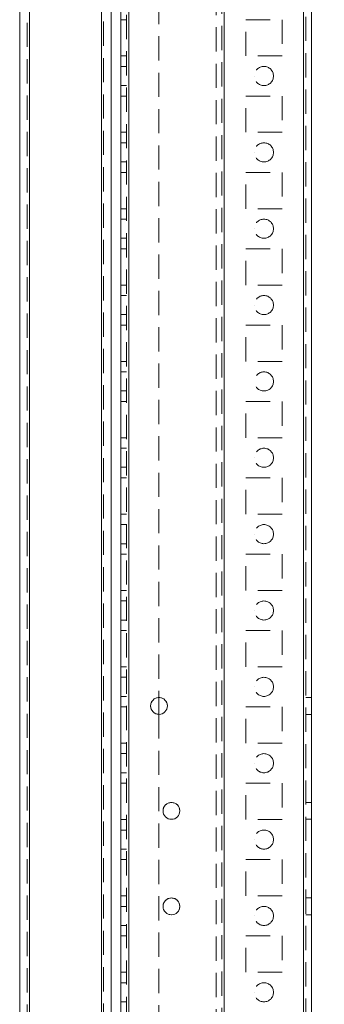
# Model space of a CAD drawing. Units: millimetres. Extents: x -3786 to 4614, y -3385 to 2555.
# Drawn here: x 807 to 887, y -1829 to -1571 of the extents above; entities that cross this region are included whole.
import ezdxf

# ---------------------------------------------------------------- set-up
doc = ezdxf.new("R2010")
doc.units = ezdxf.units.MM
doc.header["$LTSCALE"] = 5
doc.header["$PDSIZE"] = -1
doc.linetypes.add('HIDDEN', pattern=[1.905, 1.27, -0.635])
doc.layers.add('Dimensions', color=7, linetype='Continuous')
doc.styles.get("Standard").update_dxf_attribs({"font": 'romans.shx', "width": 0.8})
doc.dimstyles.new('SLDDIMSTYLE2', dxfattribs={"dimscale": 10, "dimtxt": 2.5, "dimasz": 3.302, "dimexe": 1, "dimexo": 1, "dimgap": 0.926042, "dimtad": 1, "dimdec": 0, "dimrnd": 1e-09, "dimzin": 12, "dimdsep": 46, "dimtxsty": 'Standard', "dimcen": 2, "dimadec": 0, "dimazin": 3, "dimtfac": 1, "dimtdec": 0, "dimtmove": 0, "dimatfit": 0, "dimfxl": 1, "dimfrac": 2, "dimtolj": 1, "dimtzin": 12, "dimarcsym": 0})

# ---------------------------------------------------------------- blocks, each defined once
blk = doc.blocks.new('*D19')
at = {"layer": 'Defpoints', "color": 0, "transparency": 16777216}
for p in [(843.89, -46.14), (1136.55, -46.14), (837.39, -1966.14)]:
    blk.add_point(p, dxfattribs=at)
at = {"layer": 'Dimensions', "color": 0, "lineweight": -2, "transparency": 16777216}
for p, q in [((863.89, -46.14), (1156.55, -46.14)), ((1136.55, -1900.1), (1136.55, -112.18)), ((857.39, -1966.14), (1156.55, -1966.14))]:
    blk.add_line(p, q, dxfattribs=at)
at = {"layer": 'Dimensions', "color": 0, "transparency": 16777216}
for points in [[(1125.54, -112.18), (1147.55, -112.18), (1136.55, -46.14)], [(1125.54, -1900.1), (1147.55, -1900.1), (1136.55, -1966.14)]]:
    blk.add_solid(points, dxfattribs=at)
at = {"layer": 'Dimensions', "color": 0, "transparency": 16777216, "insert": (1093.03, -1006.14), "char_height": 50, "attachment_point": 5, "rotation": 90}
blk.add_mtext('\\A1;1920', dxfattribs=at)
blk = doc.blocks.new('*D20')
at = {"layer": 'Defpoints', "color": 0, "transparency": 16777216}
for p in [(881.8, 3.87), (1290.32, 3.87), (881.79, -2016.14)]:
    blk.add_point(p, dxfattribs=at)
at = {"layer": 'Dimensions', "color": 0, "lineweight": -2, "transparency": 16777216}
for p, q in [((901.8, 3.87), (1310.32, 3.87)), ((1290.32, -1950.1), (1290.32, -62.17)), ((901.79, -2016.14), (1310.32, -2016.14))]:
    blk.add_line(p, q, dxfattribs=at)
at = {"layer": 'Dimensions', "color": 0, "transparency": 16777216}
for points in [[(1279.31, -62.17), (1301.32, -62.17), (1290.32, 3.87)], [(1279.31, -1950.1), (1301.32, -1950.1), (1290.32, -2016.14)]]:
    blk.add_solid(points, dxfattribs=at)
at = {"layer": 'Dimensions', "color": 0, "transparency": 16777216, "insert": (1246.8, -1006.14), "char_height": 50, "attachment_point": 5, "rotation": 90}
blk.add_mtext('\\A1;2020', dxfattribs=at)

msp = doc.modelspace()

# ---------------------------------------------------------------- linework, layer by layer
at = {"color": 7, "linetype": 'Continuous', "lineweight": 18}
for p, q in [((881.79, -2013.28), (881.79, 1.02)), ((883.89, -2013.28), (883.89, 1.02)), ((835.99, -1966.13), (835.99, -46.13)), ((828.79, -1961.38), (828.79, -65.81)), ((807.39, -67.23), (807.39, -1960.03)), ((809.99, -67.23), (809.99, -1960.03)), ((831.39, -1916.13), (831.39, -112.13)), ((833.89, -1916.13), (833.89, -112.13)), ((843.89, -1748.93), (843.89, -1753.33)), ((844.94, -1803.63), (844.95, -1803.81)), ((849.23, -1804.33), (849.34, -1803.63)), ((846.52, -1805.74), (847.14, -1805.83)), ((847.14, -1805.83), (847.23, -1805.83))]:
    msp.add_line(p, q, dxfattribs=at)
at = {"color": 7, "linetype": 'HIDDEN', "lineweight": 18}
for p, q in [((881.79, -2013.28), (881.79, 1.02)), ((881.79, 1.02), (881.79, -2013.28)), ((881.79, 1.02), (881.79, -2013.28)), ((882.39, 1.02), (882.39, -2013.28)), ((835.39, -46.13), (835.39, -1966.13)), ((835.99, -46.13), (835.99, -1966.13)), ((835.99, -1966.13), (835.99, -46.13)), ((835.99, -46.13), (835.99, -1966.13)), ((835.99, -1966.13), (835.99, -46.13)), ((835.99, -46.13), (835.99, -1966.13)), ((835.99, -46.13), (835.99, -1966.13)), ((835.99, -1966.13), (835.99, -46.13)), ((860.99, -1966.13), (860.99, -46.13)), ((860.99, -46.13), (860.99, -1966.13)), ((860.99, -46.13), (860.99, -1966.13)), ((881.79, -1966.13), (881.79, -46.13)), ((881.79, -46.13), (881.79, -1966.13)), ((881.79, -1966.13), (881.79, -46.13)), ((881.79, -46.13), (881.79, -1966.13)), ((860.99, -1963.65), (860.99, -48.61)), ((858.89, -49.38), (858.89, -1962.88)), ((860.39, -49.02), (860.39, -1963.25)), ((828.79, -1961.38), (828.79, -65.81)), ((828.79, -65.81), (828.79, -1961.38)), ((828.79, -65.81), (828.79, -1961.38)), ((829.39, -66.94), (829.39, -1961.38)), ((809.39, -67.23), (809.39, -1960.03)), ((809.99, -67.23), (809.99, -1960.03)), ((809.99, -1960.03), (809.99, -67.23)), ((809.99, -1960.03), (809.99, -67.23)), ((843.89, -1423.33), (843.89, -1748.93)), ((835.39, -1571.38), (833.89, -1571.38)), ((835.39, -1571.38), (833.89, -1571.38)), ((866.64, -1571.38), (876.14, -1571.38)), ((866.64, -1571.38), (866.64, -1571.38)), ((866.64, -1571.38), (866.64, -1571.38)), ((866.64, -1571.38), (876.14, -1571.38)), ((866.64, -1571.38), (876.14, -1571.38)), ((866.64, -1580.88), (866.64, -1571.38)), ((876.14, -1571.38), (876.14, -1571.38)), ((876.14, -1571.38), (876.14, -1571.38)), ((876.14, -1571.38), (876.14, -1580.88)), ((835.39, -1580.88), (833.89, -1580.88)), ((835.39, -1580.88), (833.89, -1580.88)), ((835.39, -1580.88), (833.89, -1580.88)), ((835.39, -1580.88), (833.89, -1580.88)), ((876.14, -1580.88), (866.64, -1580.88)), ((876.14, -1580.88), (866.64, -1580.88)), ((876.14, -1580.88), (866.64, -1580.88)), ((866.64, -1580.88), (866.64, -1580.88)), ((876.14, -1580.88), (876.14, -1580.88)), ((835.39, -1583.63), (833.89, -1583.63)), ((835.39, -1583.63), (833.89, -1583.63)), ((833.89, -1588.63), (835.39, -1588.63)), ((833.89, -1588.63), (835.39, -1588.63)), ((868.89, -1586.13), (868.89, -1586.13)), ((873.89, -1586.13), (873.89, -1586.13)), ((835.39, -1591.38), (833.89, -1591.38)), ((835.39, -1591.38), (833.89, -1591.38)), ((835.39, -1591.38), (833.89, -1591.38)), ((835.39, -1591.38), (833.89, -1591.38)), ((866.64, -1591.38), (876.14, -1591.38)), ((866.64, -1591.38), (866.64, -1591.38)), ((866.64, -1591.38), (866.64, -1591.38)), ((866.64, -1591.38), (876.14, -1591.38)), ((866.64, -1591.38), (876.14, -1591.38)), ((866.64, -1600.88), (866.64, -1591.38)), ((866.64, -1591.38), (866.64, -1591.38)), ((876.14, -1591.38), (876.14, -1591.38)), ((876.14, -1591.38), (876.14, -1591.38)), ((876.14, -1591.38), (876.14, -1600.88)), ((876.14, -1591.38), (876.14, -1591.38)), ((835.39, -1600.88), (833.89, -1600.88)), ((835.39, -1600.88), (833.89, -1600.88)), ((835.39, -1600.88), (833.89, -1600.88)), ((835.39, -1600.88), (833.89, -1600.88)), ((876.14, -1600.88), (866.64, -1600.88)), ((876.14, -1600.88), (866.64, -1600.88)), ((876.14, -1600.88), (866.64, -1600.88)), ((866.64, -1600.88), (866.64, -1600.88)), ((876.14, -1600.88), (876.14, -1600.88)), ((835.39, -1603.63), (833.89, -1603.63)), ((835.39, -1603.63), (833.89, -1603.63)), ((868.89, -1606.13), (868.89, -1606.13)), ((868.89, -1606.13), (868.89, -1606.13)), ((873.89, -1606.13), (873.89, -1606.13)), ((873.89, -1606.13), (873.89, -1606.13)), ((833.89, -1608.63), (835.39, -1608.63)), ((833.89, -1608.63), (835.39, -1608.63)), ((835.39, -1611.38), (833.89, -1611.38)), ((835.39, -1611.38), (833.89, -1611.38)), ((835.39, -1611.38), (833.89, -1611.38)), ((835.39, -1611.38), (833.89, -1611.38)), ((866.64, -1611.38), (876.14, -1611.38)), ((866.64, -1611.38), (866.64, -1611.38)), ((866.64, -1611.38), (866.64, -1611.38)), ((866.64, -1611.38), (876.14, -1611.38)), ((866.64, -1611.38), (876.14, -1611.38)), ((866.64, -1620.88), (866.64, -1611.38)), ((866.64, -1611.38), (866.64, -1611.38)), ((876.14, -1611.38), (876.14, -1611.38)), ((876.14, -1611.38), (876.14, -1611.38)), ((876.14, -1611.38), (876.14, -1620.88)), ((876.14, -1611.38), (876.14, -1611.38)), ((835.39, -1620.88), (833.89, -1620.88)), ((835.39, -1620.88), (833.89, -1620.88)), ((835.39, -1620.88), (833.89, -1620.88)), ((835.39, -1620.88), (833.89, -1620.88)), ((876.14, -1620.88), (866.64, -1620.88)), ((876.14, -1620.88), (866.64, -1620.88)), ((866.64, -1620.88), (866.64, -1620.88)), ((876.14, -1620.88), (876.14, -1620.88)), ((835.39, -1623.63), (833.89, -1623.63)), ((835.39, -1623.63), (833.89, -1623.63)), ((868.89, -1626.13), (868.89, -1626.13)), ((868.89, -1626.13), (868.89, -1626.13)), ((873.89, -1626.13), (873.89, -1626.13)), ((873.89, -1626.13), (873.89, -1626.13)), ((833.89, -1628.63), (835.39, -1628.63)), ((833.89, -1628.63), (835.39, -1628.63)), ((835.39, -1631.38), (833.89, -1631.38)), ((835.39, -1631.38), (833.89, -1631.38)), ((835.39, -1631.38), (833.89, -1631.38)), ((835.39, -1631.38), (833.89, -1631.38)), ((866.64, -1631.38), (876.14, -1631.38)), ((866.64, -1631.38), (866.64, -1631.38)), ((866.64, -1631.38), (876.14, -1631.38)), ((866.64, -1640.88), (866.64, -1631.38)), ((876.14, -1631.38), (876.14, -1631.38)), ((876.14, -1631.38), (876.14, -1640.88)), ((835.39, -1640.88), (833.89, -1640.88)), ((835.39, -1640.88), (833.89, -1640.88)), ((835.39, -1640.88), (833.89, -1640.88)), ((835.39, -1640.88), (833.89, -1640.88)), ((876.14, -1640.88), (866.64, -1640.88)), ((876.14, -1640.88), (866.64, -1640.88)), ((876.14, -1640.88), (866.64, -1640.88)), ((866.64, -1640.88), (866.64, -1640.88)), ((876.14, -1640.88), (876.14, -1640.88)), ((835.39, -1643.63), (833.89, -1643.63)), ((835.39, -1643.63), (833.89, -1643.63)), ((868.89, -1646.13), (868.89, -1646.13)), ((868.89, -1646.13), (868.89, -1646.13)), ((873.89, -1646.13), (873.89, -1646.13)), ((873.89, -1646.13), (873.89, -1646.13)), ((833.89, -1648.63), (835.39, -1648.63)), ((833.89, -1648.63), (835.39, -1648.63)), ((835.39, -1651.38), (833.89, -1651.38)), ((835.39, -1651.38), (833.89, -1651.38)), ((835.39, -1651.38), (833.89, -1651.38)), ((835.39, -1651.38), (833.89, -1651.38)), ((866.64, -1651.38), (876.14, -1651.38)), ((866.64, -1651.38), (866.64, -1651.38)), ((866.64, -1651.38), (866.64, -1651.38)), ((866.64, -1651.38), (876.14, -1651.38)), ((866.64, -1651.38), (876.14, -1651.38)), ((866.64, -1660.88), (866.64, -1651.38)), ((866.64, -1651.38), (866.64, -1651.38)), ((876.14, -1651.38), (876.14, -1651.38)), ((876.14, -1651.38), (876.14, -1651.38)), ((876.14, -1651.38), (876.14, -1660.88)), ((876.14, -1651.38), (876.14, -1651.38)), ((835.39, -1660.88), (833.89, -1660.88)), ((835.39, -1660.88), (833.89, -1660.88)), ((835.39, -1660.88), (833.89, -1660.88)), ((835.39, -1660.88), (833.89, -1660.88)), ((876.14, -1660.88), (866.64, -1660.88)), ((876.14, -1660.88), (866.64, -1660.88)), ((876.14, -1660.88), (866.64, -1660.88)), ((866.64, -1660.88), (866.64, -1660.88)), ((876.14, -1660.88), (876.14, -1660.88)), ((835.39, -1663.63), (833.89, -1663.63)), ((835.39, -1663.63), (833.89, -1663.63)), ((833.89, -1668.63), (835.39, -1668.63)), ((833.89, -1668.63), (835.39, -1668.63)), ((835.39, -1671.38), (833.89, -1671.38)), ((835.39, -1671.38), (833.89, -1671.38)), ((835.39, -1671.38), (833.89, -1671.38)), ((835.39, -1671.38), (833.89, -1671.38)), ((866.64, -1671.38), (876.14, -1671.38)), ((866.64, -1671.38), (866.64, -1671.38)), ((866.64, -1671.38), (866.64, -1671.38)), ((866.64, -1671.38), (876.14, -1671.38)), ((866.64, -1671.38), (876.14, -1671.38)), ((866.64, -1680.88), (866.64, -1671.38)), ((866.64, -1671.38), (866.64, -1671.38)), ((876.14, -1671.38), (876.14, -1671.38)), ((876.14, -1671.38), (876.14, -1671.38)), ((876.14, -1671.38), (876.14, -1680.88)), ((876.14, -1671.38), (876.14, -1671.38)), ((835.39, -1680.88), (833.89, -1680.88)), ((835.39, -1680.88), (833.89, -1680.88)), ((835.39, -1680.88), (833.89, -1680.88)), ((835.39, -1680.88), (833.89, -1680.88)), ((876.14, -1680.88), (866.64, -1680.88)), ((876.14, -1680.88), (866.64, -1680.88)), ((876.14, -1680.88), (866.64, -1680.88)), ((866.64, -1680.88), (866.64, -1680.88)), ((876.14, -1680.88), (876.14, -1680.88)), ((835.39, -1683.63), (833.89, -1683.63)), ((835.39, -1683.63), (833.89, -1683.63)), ((868.89, -1686.13), (868.89, -1686.13)), ((868.89, -1686.13), (868.89, -1686.13)), ((873.89, -1686.13), (873.89, -1686.13)), ((873.89, -1686.13), (873.89, -1686.13)), ((833.89, -1688.63), (835.39, -1688.63)), ((833.89, -1688.63), (835.39, -1688.63)), ((835.39, -1691.38), (833.89, -1691.38)), ((835.39, -1691.38), (833.89, -1691.38)), ((835.39, -1691.38), (833.89, -1691.38)), ((835.39, -1691.38), (833.89, -1691.38)), ((866.64, -1691.38), (876.14, -1691.38)), ((866.64, -1691.38), (866.64, -1691.38)), ((866.64, -1691.38), (866.64, -1691.38)), ((866.64, -1691.38), (876.14, -1691.38)), ((866.64, -1691.38), (876.14, -1691.38)), ((866.64, -1700.88), (866.64, -1691.38)), ((866.64, -1691.38), (866.64, -1691.38)), ((876.14, -1691.38), (876.14, -1691.38)), ((876.14, -1691.38), (876.14, -1691.38)), ((876.14, -1691.38), (876.14, -1700.88)), ((876.14, -1691.38), (876.14, -1691.38)), ((835.39, -1700.88), (833.89, -1700.88)), ((835.39, -1700.88), (833.89, -1700.88)), ((835.39, -1700.88), (833.89, -1700.88)), ((835.39, -1700.88), (833.89, -1700.88)), ((876.14, -1700.88), (866.64, -1700.88)), ((876.14, -1700.88), (866.64, -1700.88)), ((876.14, -1700.88), (866.64, -1700.88)), ((866.64, -1700.88), (866.64, -1700.88)), ((876.14, -1700.88), (876.14, -1700.88)), ((835.39, -1703.63), (833.89, -1703.63)), ((835.39, -1703.63), (833.89, -1703.63)), ((868.89, -1706.13), (868.89, -1706.13)), ((868.89, -1706.13), (868.89, -1706.13)), ((873.89, -1706.13), (873.89, -1706.13)), ((873.89, -1706.13), (873.89, -1706.13)), ((833.89, -1708.63), (835.39, -1708.63)), ((833.89, -1708.63), (835.39, -1708.63)), ((835.39, -1711.38), (833.89, -1711.38)), ((835.39, -1711.38), (833.89, -1711.38)), ((835.39, -1711.38), (833.89, -1711.38)), ((835.39, -1711.38), (833.89, -1711.38)), ((866.64, -1711.38), (876.14, -1711.38)), ((866.64, -1711.38), (866.64, -1711.38)), ((866.64, -1711.38), (866.64, -1711.38)), ((866.64, -1711.38), (876.14, -1711.38)), ((866.64, -1711.38), (876.14, -1711.38)), ((866.64, -1720.88), (866.64, -1711.38)), ((866.64, -1711.38), (866.64, -1711.38)), ((876.14, -1711.38), (876.14, -1711.38)), ((876.14, -1711.38), (876.14, -1711.38)), ((876.14, -1711.38), (876.14, -1720.88)), ((876.14, -1711.38), (876.14, -1711.38)), ((835.39, -1720.88), (833.89, -1720.88)), ((835.39, -1720.88), (833.89, -1720.88)), ((835.39, -1720.88), (833.89, -1720.88)), ((835.39, -1720.88), (833.89, -1720.88)), ((876.14, -1720.88), (866.64, -1720.88)), ((876.14, -1720.88), (866.64, -1720.88)), ((876.14, -1720.88), (866.64, -1720.88)), ((866.64, -1720.88), (866.64, -1720.88)), ((876.14, -1720.88), (876.14, -1720.88)), ((835.39, -1723.63), (833.89, -1723.63)), ((835.39, -1723.63), (833.89, -1723.63)), ((868.89, -1726.13), (868.89, -1726.13)), ((868.89, -1726.13), (868.89, -1726.13)), ((873.89, -1726.13), (873.89, -1726.13)), ((873.89, -1726.13), (873.89, -1726.13)), ((833.89, -1728.63), (835.39, -1728.63)), ((833.89, -1728.63), (835.39, -1728.63)), ((835.39, -1731.38), (833.89, -1731.38)), ((835.39, -1731.38), (833.89, -1731.38)), ((835.39, -1731.38), (833.89, -1731.38)), ((835.39, -1731.38), (833.89, -1731.38)), ((866.64, -1731.38), (876.14, -1731.38)), ((866.64, -1731.38), (866.64, -1731.38)), ((866.64, -1731.38), (866.64, -1731.38)), ((866.64, -1731.38), (876.14, -1731.38)), ((866.64, -1731.38), (876.14, -1731.38)), ((866.64, -1740.88), (866.64, -1731.38)), ((866.64, -1731.38), (866.64, -1731.38)), ((876.14, -1731.38), (876.14, -1731.38)), ((876.14, -1731.38), (876.14, -1731.38)), ((876.14, -1731.38), (876.14, -1740.88)), ((876.14, -1731.38), (876.14, -1731.38)), ((835.39, -1740.88), (833.89, -1740.88)), ((835.39, -1740.88), (833.89, -1740.88)), ((835.39, -1740.88), (833.89, -1740.88)), ((835.39, -1740.88), (833.89, -1740.88)), ((876.14, -1740.88), (866.64, -1740.88)), ((876.14, -1740.88), (866.64, -1740.88)), ((876.14, -1740.88), (866.64, -1740.88)), ((866.64, -1740.88), (866.64, -1740.88)), ((876.14, -1740.88), (876.14, -1740.88)), ((835.39, -1743.63), (833.89, -1743.63)), ((835.39, -1743.63), (833.89, -1743.63)), ((868.89, -1746.13), (868.89, -1746.13)), ((868.89, -1746.13), (868.89, -1746.13)), ((873.89, -1746.13), (873.89, -1746.13)), ((873.89, -1746.13), (873.89, -1746.13)), ((833.89, -1748.63), (835.39, -1748.63)), ((833.89, -1748.63), (835.39, -1748.63)), ((841.69, -1751.13), (841.69, -1751.13)), ((841.69, -1751.13), (841.69, -1751.13)), ((846.09, -1751.13), (846.09, -1751.13)), ((846.09, -1751.13), (846.09, -1751.13)), ((883.89, -1748.93), (882.39, -1748.93)), ((883.89, -1748.93), (882.39, -1748.93)), ((835.39, -1751.38), (833.89, -1751.38)), ((835.39, -1751.38), (833.89, -1751.38)), ((835.39, -1751.38), (833.89, -1751.38)), ((835.39, -1751.38), (833.89, -1751.38)), ((843.89, -1753.33), (843.89, -1966.13)), ((866.64, -1751.38), (876.14, -1751.38)), ((866.64, -1751.38), (866.64, -1751.38)), ((866.64, -1751.38), (866.64, -1751.38)), ((866.64, -1751.38), (876.14, -1751.38)), ((866.64, -1751.38), (876.14, -1751.38)), ((866.64, -1760.88), (866.64, -1751.38)), ((866.64, -1751.38), (866.64, -1751.38)), ((876.14, -1751.38), (876.14, -1751.38)), ((876.14, -1751.38), (876.14, -1751.38)), ((876.14, -1751.38), (876.14, -1760.88)), ((876.14, -1751.38), (876.14, -1751.38)), ((882.39, -1753.33), (883.89, -1753.33)), ((882.39, -1753.33), (883.89, -1753.33)), ((835.39, -1760.88), (833.89, -1760.88)), ((835.39, -1760.88), (833.89, -1760.88)), ((835.39, -1760.88), (833.89, -1760.88)), ((835.39, -1760.88), (833.89, -1760.88)), ((876.14, -1760.88), (866.64, -1760.88)), ((876.14, -1760.88), (866.64, -1760.88)), ((876.14, -1760.88), (866.64, -1760.88)), ((866.64, -1760.88), (866.64, -1760.88)), ((876.14, -1760.88), (876.14, -1760.88)), ((835.39, -1763.63), (833.89, -1763.63)), ((835.39, -1763.63), (833.89, -1763.63)), ((868.89, -1766.13), (868.89, -1766.13)), ((868.89, -1766.13), (868.89, -1766.13)), ((873.89, -1766.13), (873.89, -1766.13)), ((873.89, -1766.13), (873.89, -1766.13)), ((833.89, -1768.63), (835.39, -1768.63)), ((833.89, -1768.63), (835.39, -1768.63)), ((835.39, -1771.38), (833.89, -1771.38)), ((835.39, -1771.38), (833.89, -1771.38)), ((835.39, -1771.38), (833.89, -1771.38)), ((835.39, -1771.38), (833.89, -1771.38)), ((866.64, -1771.38), (876.14, -1771.38)), ((866.64, -1771.38), (866.64, -1771.38)), ((866.64, -1771.38), (866.64, -1771.38)), ((866.64, -1771.38), (876.14, -1771.38)), ((866.64, -1771.38), (876.14, -1771.38)), ((866.64, -1780.88), (866.64, -1771.38)), ((866.64, -1771.38), (866.64, -1771.38)), ((876.14, -1771.38), (876.14, -1771.38)), ((876.14, -1771.38), (876.14, -1771.38)), ((876.14, -1771.38), (876.14, -1780.88)), ((876.14, -1771.38), (876.14, -1771.38)), ((883.89, -1776.43), (882.39, -1776.43)), ((883.89, -1776.43), (882.39, -1776.43)), ((844.94, -1778.63), (844.94, -1778.63)), ((844.94, -1778.63), (844.94, -1778.63)), ((849.34, -1778.63), (849.34, -1778.63)), ((849.34, -1778.63), (849.34, -1778.63)), ((835.39, -1780.88), (833.89, -1780.88)), ((835.39, -1780.88), (833.89, -1780.88)), ((835.39, -1780.88), (833.89, -1780.88)), ((835.39, -1780.88), (833.89, -1780.88)), ((876.14, -1780.88), (866.64, -1780.88)), ((876.14, -1780.88), (866.64, -1780.88)), ((876.14, -1780.88), (866.64, -1780.88)), ((866.64, -1780.88), (866.64, -1780.88)), ((876.14, -1780.88), (876.14, -1780.88)), ((882.39, -1780.83), (883.89, -1780.83)), ((882.39, -1780.83), (883.89, -1780.83)), ((835.39, -1783.63), (833.89, -1783.63)), ((835.39, -1783.63), (833.89, -1783.63)), ((868.89, -1786.13), (868.89, -1786.13)), ((868.89, -1786.13), (868.89, -1786.13)), ((873.89, -1786.13), (873.89, -1786.13)), ((873.89, -1786.13), (873.89, -1786.13)), ((833.89, -1788.63), (835.39, -1788.63)), ((833.89, -1788.63), (835.39, -1788.63)), ((835.39, -1791.38), (833.89, -1791.38)), ((835.39, -1791.38), (833.89, -1791.38)), ((835.39, -1791.38), (833.89, -1791.38)), ((835.39, -1791.38), (833.89, -1791.38)), ((866.64, -1791.38), (876.14, -1791.38)), ((866.64, -1791.38), (866.64, -1791.38)), ((866.64, -1791.38), (866.64, -1791.38)), ((866.64, -1791.38), (876.14, -1791.38)), ((866.64, -1791.38), (876.14, -1791.38)), ((866.64, -1800.88), (866.64, -1791.38)), ((866.64, -1791.38), (866.64, -1791.38)), ((876.14, -1791.38), (876.14, -1791.38)), ((876.14, -1791.38), (876.14, -1791.38)), ((876.14, -1791.38), (876.14, -1800.88)), ((876.14, -1791.38), (876.14, -1791.38)), ((835.39, -1800.88), (833.89, -1800.88)), ((835.39, -1800.88), (833.89, -1800.88)), ((835.39, -1800.88), (833.89, -1800.88)), ((835.39, -1800.88), (833.89, -1800.88)), ((876.14, -1800.88), (866.64, -1800.88)), ((876.14, -1800.88), (866.64, -1800.88)), ((876.14, -1800.88), (866.64, -1800.88)), ((866.64, -1800.88), (866.64, -1800.88)), ((876.14, -1800.88), (876.14, -1800.88)), ((883.89, -1801.43), (882.39, -1801.43)), ((883.89, -1801.43), (882.39, -1801.43)), ((835.39, -1803.63), (833.89, -1803.63)), ((835.39, -1803.63), (833.89, -1803.63)), ((844.94, -1803.63), (844.94, -1803.63)), ((844.94, -1803.63), (844.94, -1803.63)), ((849.34, -1803.63), (849.34, -1803.63)), ((849.34, -1803.63), (849.34, -1803.63)), ((868.89, -1806.13), (868.89, -1806.13)), ((868.89, -1806.13), (868.89, -1806.13)), ((873.89, -1806.13), (873.89, -1806.13)), ((873.89, -1806.13), (873.89, -1806.13)), ((882.39, -1805.83), (883.89, -1805.83)), ((882.39, -1805.83), (883.89, -1805.83)), ((833.89, -1808.63), (835.39, -1808.63)), ((833.89, -1808.63), (835.39, -1808.63)), ((835.39, -1811.38), (833.89, -1811.38)), ((835.39, -1811.38), (833.89, -1811.38)), ((835.39, -1811.38), (833.89, -1811.38)), ((835.39, -1811.38), (833.89, -1811.38)), ((866.64, -1811.38), (876.14, -1811.38)), ((866.64, -1811.38), (866.64, -1811.38)), ((866.64, -1811.38), (866.64, -1811.38)), ((866.64, -1811.38), (876.14, -1811.38)), ((866.64, -1811.38), (876.14, -1811.38)), ((866.64, -1820.88), (866.64, -1811.38)), ((866.64, -1811.38), (866.64, -1811.38)), ((876.14, -1811.38), (876.14, -1811.38)), ((876.14, -1811.38), (876.14, -1811.38)), ((876.14, -1811.38), (876.14, -1820.88)), ((876.14, -1811.38), (876.14, -1811.38)), ((835.39, -1820.88), (833.89, -1820.88)), ((835.39, -1820.88), (833.89, -1820.88)), ((835.39, -1820.88), (833.89, -1820.88)), ((835.39, -1820.88), (833.89, -1820.88)), ((876.14, -1820.88), (866.64, -1820.88)), ((876.14, -1820.88), (866.64, -1820.88)), ((876.14, -1820.88), (866.64, -1820.88)), ((876.14, -1820.88), (866.64, -1820.88)), ((866.64, -1820.88), (866.64, -1820.88)), ((876.14, -1820.88), (876.14, -1820.88)), ((835.39, -1823.63), (833.89, -1823.63)), ((835.39, -1823.63), (833.89, -1823.63)), ((868.89, -1826.13), (868.89, -1826.13)), ((868.89, -1826.13), (868.89, -1826.13)), ((873.89, -1826.13), (873.89, -1826.13)), ((873.89, -1826.13), (873.89, -1826.13)), ((833.89, -1828.63), (835.39, -1828.63)), ((833.89, -1828.63), (835.39, -1828.63))]:
    msp.add_line(p, q, dxfattribs=at)
for centre in [(871.39, -1586.13), (871.39, -1586.13), (871.39, -1586.13), (871.39, -1586.13), (871.39, -1606.13), (871.39, -1606.13), (871.39, -1606.13), (871.39, -1606.13), (871.39, -1626.13), (871.39, -1626.13), (871.39, -1626.13), (871.39, -1626.13), (871.39, -1646.13), (871.39, -1646.13), (871.39, -1646.13), (871.39, -1646.13), (871.39, -1666.13), (871.39, -1666.13), (871.39, -1666.13), (871.39, -1666.13), (871.39, -1686.13), (871.39, -1686.13), (871.39, -1686.13), (871.39, -1686.13), (871.39, -1706.13), (871.39, -1706.13), (871.39, -1706.13), (871.39, -1706.13), (871.39, -1726.13), (871.39, -1726.13), (871.39, -1726.13), (871.39, -1726.13), (871.39, -1746.13), (871.39, -1746.13), (871.39, -1746.13), (871.39, -1746.13), (871.39, -1766.13), (871.39, -1766.13), (871.39, -1766.13), (871.39, -1766.13), (871.39, -1786.13), (871.39, -1786.13), (871.39, -1786.13), (871.39, -1786.13), (871.39, -1806.13), (871.39, -1806.13), (871.39, -1806.13), (871.39, -1806.13), (871.39, -1826.13), (871.39, -1826.13), (871.39, -1826.13), (871.39, -1826.13)]:
    msp.add_circle(centre, 2.5, dxfattribs=at)
at = {"color": 7, "linetype": 'Continuous', "lineweight": 18}
for centre in [(843.89, -1751.13), (847.14, -1778.63), (847.14, -1803.63)]:
    msp.add_circle(centre, 2.2, dxfattribs=at)
at = {"color": 7, "linetype": 'HIDDEN', "lineweight": 18}
for centre, start, end in [((843.89, -1751.13), 0, 270), ((843.89, -1751.13), 0, 180), ((843.89, -1751.13), 180, 270), ((847.14, -1778.63), 0, 180), ((847.14, -1778.63), 0, 180), ((847.14, -1778.63), 0, 180), ((847.14, -1803.63), 0, 180), ((847.14, -1803.63), 0, 180), ((847.14, -1803.63), 0, 180)]:
    msp.add_arc(centre, 2.2, start, end, dxfattribs=at)
at = {"color": 7, "linetype": 'Continuous', "lineweight": 18}
for centre, start, end in [((843.89, -1751.13), 180, 0), ((843.89, -1751.13), 270, 0), ((843.89, -1751.13), 270, 0), ((847.14, -1778.63), 180, 270), ((847.14, -1778.63), 180, 0), ((847.14, -1778.63), 180, 0), ((847.14, -1778.63), 270, 0), ((847.14, -1803.63), 180, 0), ((847.14, -1803.63), 180, 0)]:
    msp.add_arc(centre, 2.2, start, end, dxfattribs=at)

# ---------------------------------------------------------------- dimensions: what is measured, and where the dimension line sits
at = {"layer": 'Dimensions'}
for base, p1, p2, picture, middle in [((1290.32, 3.87), (881.79, -2016.14), (881.8, 3.87), '*D20', (1246.8, -1006.14)), ((1136.55, -46.14), (837.39, -1966.14), (843.89, -46.14), '*D19', (1093.03, -1006.14))]:
    dim = msp.add_linear_dim(base=base, p1=p1, p2=p2, angle=90, dimstyle='SLDDIMSTYLE2', override={"dimscale": 20}, dxfattribs=at)
    dim.commit()
    dim.dimension.update_dxf_attribs({"geometry": picture, "text_midpoint": middle})

doc.saveas('drawing.dxf')
